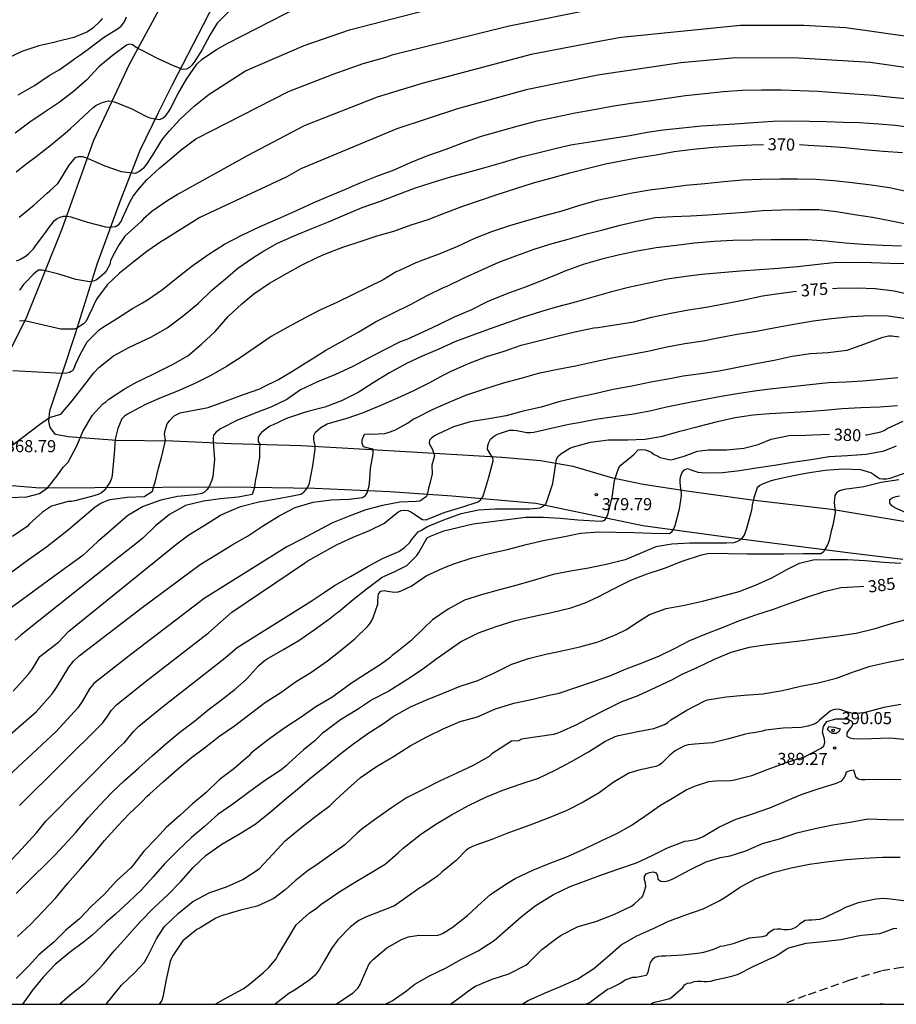
# Model space of a CAD drawing. Units: metres. Extents: x 589044 to 589394, y 4790290 to 4790540.
# Drawn here: x 589134 to 589188, y 4790290 to 4790351 of the extents above; entities that cross this region are included whole.
import ezdxf

# ---------------------------------------------------------------- set-up
doc = ezdxf.new("R2010")
doc.units = ezdxf.units.M
doc.linetypes.add('TRAZOS_NORMALES', pattern=[0.75, 0.5, -0.25])
for name, color, linetype in [('010106', 9, 'Continuous'), ('020104', 34, 'Continuous'), ('020204', 9, 'Continuous'), ('020307', 24, 'Continuous'), ('020308', 9, 'Continuous'), ('060110', 9, 'Continuous'), ('060128', 7, 'TRAZOS_NORMALES')]:
    doc.layers.add(name, color=color, linetype=linetype)
doc.layers.add('020105', color=24, linetype='Continuous', lineweight=30)
doc.styles.add('ARIAL', font='ARIAL.TTF', dxfattribs={"height": 1})
doc.styles.add('ARIALI', font='ARIALI.TTF', dxfattribs={"height": 1})

# ---------------------------------------------------------------- blocks, each defined once
blk = doc.blocks.new('COTAPU')
blk.add_circle((0, 0), 0.075)

msp = doc.modelspace()

# ---------------------------------------------------------------- linework, layer by layer
at = {"layer": '010106', "flags": 128}
msp.add_lwpolyline([(589043.88, 4790290.192), (589393.87, 4790290.185), (589393.876, 4790540.178), (589043.886, 4790540.185)], close=True, dxfattribs=at)
at = {"layer": '020104', "flags": 128}
for points, elevation in [([(589133.872, 4790341.865), (589134.555, 4790342.402), (589135.116, 4790342.805), (589136.065, 4790343.554), (589136.917, 4790344.268), (589137.235, 4790344.549), (589138.026, 4790345.284), (589138.64, 4790345.863), (589138.821, 4790345.975), (589139.203, 4790346.165), (589139.606, 4790346.263), (589139.807, 4790346.248), (589140.008, 4790346.189), (589140.999, 4790345.784), (589141.964, 4790345.3), (589142.169, 4790345.218), (589142.379, 4790345.161), (589142.79, 4790345.112), (589142.998, 4790345.206), (589143.167, 4790345.358), (589143.291, 4790345.528), (589143.4, 4790345.712), (589143.9, 4790346.674), (589144.441, 4790347.62), (589145.083, 4790348.548), (589145.414, 4790348.85), (589146.307, 4790349.455), (589147.012, 4790349.851), (589151.454, 4790352.117)], 363), ([(589147.104, 4790351.861), (589146.348, 4790351.082), (589145.882, 4790350.349), (589145.383, 4790349.408), (589144.912, 4790348.669), (589144.778, 4790348.49), (589144.617, 4790348.343), (589144.431, 4790348.24), (589144.22, 4790348.222), (589143.628, 4790348.447), (589142.632, 4790348.892), (589141.644, 4790349.406), (589141.455, 4790349.497), (589141.263, 4790349.616), (589141.104, 4790349.742), (589140.909, 4790349.79), (589140.709, 4790349.731), (589139.837, 4790349.068), (589138.999, 4790348.372), (589138.25, 4790347.571), (589137.428, 4790346.854), (589136.534, 4790346.165), (589135.607, 4790345.536), (589134.71, 4790344.943), (589133.801, 4790344.255)], 362), ([(589133.985, 4790346.635), (589134.999, 4790347.224), (589135.926, 4790347.835), (589136.545, 4790348.192), (589137.317, 4790348.752), (589137.502, 4790348.89), (589137.876, 4790349.147), (589138.417, 4790349.543), (589139.288, 4790350.196), (589140.217, 4790350.784), (589140.387, 4790350.909), (589140.532, 4790351.085), (589140.633, 4790351.271), (589140.709, 4790351.483)], 361), ([(589134.047, 4790339.048), (589134.961, 4790339.781), (589135.784, 4790340.53), (589135.965, 4790340.682), (589136.457, 4790341.131), (589136.576, 4790341.321), (589137.168, 4790342.265), (589137.558, 4790342.755), (589137.755, 4790342.816), (589137.972, 4790342.805), (589138.174, 4790342.746), (589138.381, 4790342.66), (589139.369, 4790342.231), (589140.39, 4790341.877), (589141.284, 4790341.783), (589141.487, 4790341.887), (589141.839, 4790342.141), (589141.986, 4790342.331), (589142.34, 4790342.884), (589142.955, 4790343.882), (589143.362, 4790344.393), (589144.071, 4790345.141), (589144.919, 4790345.94), (589145.842, 4790346.675), (589146.006, 4790346.79), (589148.097, 4790348.125), (589151.752, 4790349.708), (589154.562, 4790350.67), (589159.302, 4790351.887)], 364), ([(589189.756, 4790350.174), (589185.358, 4790350.802), (589182.731, 4790350.943), (589178.821, 4790350.944), (589171.418, 4790350.195), (589170.16, 4790349.977), (589165.839, 4790349.134), (589159.121, 4790347.367), (589156.274, 4790346.494), (589151.734, 4790344.719), (589148.24, 4790342.866), (589143.933, 4790340.477), (589143.22, 4790340.033), (589142.281, 4790339.406), (589141.773, 4790338.948), (589141.617, 4790338.77), (589140.79, 4790338.031), (589140.62, 4790337.866), (589140.228, 4790337.286), (589139.814, 4790336.523), (589139.733, 4790336.328), (589139.673, 4790336.115), (589139.476, 4790335.738), (589139.358, 4790335.574), (589139.023, 4790335.289), (589138.845, 4790335.165), (589138.664, 4790335.079), (589138.442, 4790335.041), (589137.582, 4790335.181), (589136.523, 4790335.508), (589135.685, 4790335.717), (589135.487, 4790335.759), (589135.264, 4790335.748), (589135.089, 4790335.625), (589134.934, 4790335.48), (589134.487, 4790335.037), (589134.324, 4790334.865), (589134.077, 4790334.506)], 366), ([(589189.757, 4790348.227), (589186.868, 4790348.653), (589182.453, 4790348.919), (589178.54, 4790348.929), (589175.115, 4790348.621), (589170.242, 4790347.911), (589169.868, 4790347.842), (589165.519, 4790346.95), (589161.257, 4790345.779), (589157.499, 4790344.529), (589151.528, 4790342.038), (589150.667, 4790341.555), (589145.264, 4790339.017), (589142.986, 4790337.594), (589142.912, 4790337.551), (589141.987, 4790336.912), (589141.117, 4790336.233), (589140.285, 4790335.575), (589139.525, 4790334.836), (589138.857, 4790333.963), (589138.669, 4790333.569), (589138.475, 4790333.144), (589138.377, 4790332.963), (589138.294, 4790332.765), (589138.19, 4790332.571), (589138.056, 4790332.416), (589137.679, 4790332.172), (589137.49, 4790332.092), (589136.635, 4790332.104), (589134.482, 4790332.581), (589134.283, 4790332.606), (589134.074, 4790332.595)], 367), ([(589133.658, 4790329.535), (589136.727, 4790329.369), (589136.99, 4790329.383), (589137.171, 4790329.435), (589137.291, 4790329.488), (589137.391, 4790329.526), (589137.479, 4790329.706), (589137.547, 4790329.903), (589137.832, 4790330.529), (589138.281, 4790331.3), (589139.03, 4790332.06), (589139.226, 4790332.197), (589140.157, 4790332.787), (589141.092, 4790333.368), (589141.719, 4790333.736), (589142.024, 4790333.915), (589142.953, 4790334.564), (589143.83, 4790335.255), (589144.768, 4790335.997), (589145.765, 4790336.714), (589146.803, 4790337.379), (589147.878, 4790337.923), (589149.013, 4790338.46), (589150.108, 4790338.952), (589151.218, 4790339.448), (589152.309, 4790339.943), (589153.278, 4790340.34), (589154.259, 4790340.764), (589155.215, 4790341.184), (589156.254, 4790341.587), (589157.334, 4790341.983), (589158.343, 4790342.443), (589159.425, 4790342.87), (589160.561, 4790343.272), (589161.643, 4790343.671), (589162.744, 4790344.067), (589163.933, 4790344.408), (589165.112, 4790344.739), (589166.214, 4790345.026), (589167.387, 4790345.279), (589168.558, 4790345.522), (589169.738, 4790345.725), (589170.834, 4790345.929), (589172.031, 4790346.132), (589173.15, 4790346.275), (589174.272, 4790346.429), (589175.405, 4790346.595), (589176.615, 4790346.733), (589177.757, 4790346.846), (589178.934, 4790346.934), (589180.139, 4790346.941), (589181.378, 4790346.945), (589182.5, 4790346.91), (589183.618, 4790346.858), (589184.748, 4790346.794), (589185.9, 4790346.708), (589187.091, 4790346.616), (589188.213, 4790346.503), (589189.316, 4790346.395)], 368), ([(589132.703, 4790324.203), (589135.313, 4790326.177), (589135.928, 4790326.612), (589136.638, 4790326.82), (589137.341, 4790327.636), (589138.006, 4790328.496), (589138.685, 4790329.379), (589138.998, 4790329.706), (589139.91, 4790330.436), (589140.864, 4790330.951), (589141.262, 4790331.132), (589142.264, 4790331.618), (589143.247, 4790332.171), (589144.236, 4790332.918), (589145.189, 4790333.716), (589146.015, 4790334.518), (589146.87, 4790335.215), (589147.626, 4790335.886), (589148.553, 4790336.528), (589149.174, 4790336.907), (589150.097, 4790337.432), (589151.124, 4790337.895), (589152.213, 4790338.344), (589153.254, 4790338.749), (589154.274, 4790339.196), (589155.335, 4790339.649), (589156.479, 4790340.037), (589157.548, 4790340.444), (589158.599, 4790340.84), (589159.633, 4790341.179), (589160.755, 4790341.527), (589161.834, 4790341.819), (589162.905, 4790342.112), (589164.062, 4790342.438), (589165.204, 4790342.795), (589166.321, 4790343.061), (589167.401, 4790343.336), (589168.3, 4790343.541), (589168.536, 4790343.568), (589169.627, 4790343.75), (589170.757, 4790343.922), (589171.955, 4790344.115), (589173.026, 4790344.329), (589174.016, 4790344.474), (589175.222, 4790344.594), (589176.412, 4790344.721), (589177.448, 4790344.769), (589178.482, 4790344.839), (589179.63, 4790344.918), (589180.832, 4790345.002), (589181.92, 4790345.024), (589183.116, 4790345.014), (589184.14, 4790344.981), (589185.19, 4790344.942), (589186.21, 4790344.915), (589187.411, 4790344.844), (589188.418, 4790344.751), (589189.69, 4790344.582)], 369), ([(589189.218, 4790340.62), (589188.073, 4790340.869), (589186.931, 4790341.023), (589185.754, 4790341.183), (589184.625, 4790341.297), (589183.511, 4790341.378), (589182.353, 4790341.41), (589181.263, 4790341.403), (589180.118, 4790341.391), (589178.945, 4790341.346), (589177.782, 4790341.247), (589176.603, 4790341.124), (589175.433, 4790341.003), (589174.205, 4790340.846), (589173.205, 4790340.721), (589172.096, 4790340.541), (589170.923, 4790340.292), (589169.927, 4790340.089), (589168.834, 4790339.767), (589167.727, 4790339.426), (589166.631, 4790339.119), (589165.553, 4790338.819), (589164.48, 4790338.515), (589163.369, 4790338.146), (589162.316, 4790337.731), (589161.267, 4790337.235), (589160.163, 4790336.774), (589159.107, 4790336.387), (589158.671, 4790336.215), (589157.654, 4790335.732), (589157.452, 4790335.656), (589156.648, 4790335.162), (589153.777, 4790333.754), (589152.715, 4790333.267), (589151.805, 4790332.794), (589150.729, 4790332.219), (589149.702, 4790331.644), (589148.763, 4790330.99), (589147.843, 4790330.353), (589146.92, 4790329.786), (589145.952, 4790329.208), (589144.966, 4790328.726), (589143.874, 4790328.245), (589142.883, 4790327.86), (589141.9, 4790327.425), (589140.958, 4790326.926), (589140.776, 4790326.827), (589140.592, 4790326.699), (589140.437, 4790326.525), (589140.178, 4790325.921), (589140.019, 4790325.272), (589139.945, 4790324.353), (589139.846, 4790323.265), (589139.833, 4790323.04), (589139.792, 4790322.828), (589139.707, 4790322.617), (589139.45, 4790322.243), (589139.321, 4790322.086), (589139.155, 4790321.934), (589138.965, 4790321.83), (589138.535, 4790321.703), (589137.519, 4790321.448), (589137.304, 4790321.406), (589137.104, 4790321.4), (589136.056, 4790321.099), (589135.505, 4790320.736), (589134.702, 4790320.006), (589134.554, 4790319.853), (589133.634, 4790319.217)], 371), ([(589130.669, 4790314.871), (589134.629, 4790317.803), (589135.757, 4790318.589), (589137.111, 4790319.668), (589137.945, 4790320.372), (589138.762, 4790321.062), (589139.118, 4790321.293), (589139.511, 4790321.462), (589139.713, 4790321.516), (589140.765, 4790321.661), (589141.81, 4790321.704), (589142.332, 4790322.033), (589142.417, 4790322.357), (589142.501, 4790322.597), (589142.713, 4790323.473), (589142.896, 4790324.122), (589143.133, 4790325.181), (589143.078, 4790325.597), (589143.108, 4790325.81), (589143.25, 4790326.222), (589143.376, 4790326.411), (589143.679, 4790326.706), (589144.056, 4790326.892), (589144.251, 4790326.942), (589145.353, 4790327.14), (589145.785, 4790327.238), (589146.868, 4790327.628), (589147.972, 4790328.047), (589148.993, 4790328.4), (589149.183, 4790328.49), (589150.158, 4790328.966), (589151.082, 4790329.532), (589152.042, 4790330.122), (589152.233, 4790330.262), (589153.091, 4790330.793), (589154.092, 4790331.348), (589155.143, 4790331.925), (589156.181, 4790332.545), (589157.239, 4790333.094), (589158.349, 4790333.635), (589159.37, 4790334.182), (589160.397, 4790334.678), (589160.627, 4790334.767), (589161.672, 4790335.278), (589162.772, 4790335.787), (589163.826, 4790336.254), (589164.887, 4790336.654), (589166.025, 4790337.064), (589167.001, 4790337.369), (589168.133, 4790337.673), (589169.285, 4790338.016), (589170.274, 4790338.265), (589171.365, 4790338.549), (589172.434, 4790338.805), (589173.53, 4790339.024), (589174.621, 4790339.09), (589175.729, 4790339.13), (589176.82, 4790339.191), (589177.942, 4790339.266), (589179.086, 4790339.361), (589180.162, 4790339.464), (589181.361, 4790339.5), (589182.485, 4790339.526), (589183.683, 4790339.518), (589184.785, 4790339.389), (589185.898, 4790339.211), (589187.013, 4790339.05), (589188.086, 4790338.846), (589189.199, 4790338.618)], 372), ([(589188.825, 4790337.246), (589187.637, 4790337.282), (589186.443, 4790337.354), (589185.313, 4790337.427), (589184.142, 4790337.56), (589182.977, 4790337.643), (589181.92, 4790337.643), (589180.72, 4790337.643), (589179.574, 4790337.618), (589178.348, 4790337.607), (589177.182, 4790337.54), (589175.962, 4790337.436), (589174.838, 4790337.294), (589173.588, 4790337.138), (589172.402, 4790336.932), (589171.242, 4790336.692), (589170.214, 4790336.439), (589169.055, 4790336.113), (589167.924, 4790335.693), (589167.498, 4790335.516), (589166.468, 4790335.094), (589165.467, 4790334.708), (589164.332, 4790334.283), (589163.341, 4790333.887), (589163.112, 4790333.793), (589162.125, 4790333.302), (589161.047, 4790332.845), (589160.044, 4790332.339), (589159.115, 4790331.902), (589158.106, 4790331.461), (589157.704, 4790331.305), (589156.73, 4790330.806), (589155.694, 4790330.272), (589154.713, 4790329.763), (589153.688, 4790329.288), (589152.567, 4790328.824), (589151.526, 4790328.32), (589150.658, 4790327.725), (589149.678, 4790327.253), (589148.647, 4790326.86), (589147.573, 4790326.419), (589146.593, 4790325.928), (589146.423, 4790325.821), (589146.256, 4790325.677), (589146.122, 4790325.508), (589146.094, 4790325.307), (589146.103, 4790325.089), (589146.17, 4790324), (589146.076, 4790322.941), (589146.022, 4790322.729), (589145.844, 4790322.328), (589145.729, 4790322.146), (589145.576, 4790321.993), (589145.395, 4790321.897), (589144.966, 4790321.801), (589144.545, 4790321.769), (589143.892, 4790321.698), (589142.852, 4790321.486), (589141.757, 4790321.096), (589140.809, 4790320.53), (589139.983, 4790319.821), (589139.493, 4790319.396), (589138.942, 4790318.913), (589138.007, 4790318.054), (589136.443, 4790316.896), (589132.458, 4790314.015)], 373), ([(589189.31, 4790336.158), (589188.124, 4790336.178), (589186.954, 4790336.216), (589185.761, 4790336.229), (589184.589, 4790336.22), (589183.46, 4790336.096), (589182.362, 4790335.954), (589181.189, 4790335.87), (589180.002, 4790335.782), (589178.818, 4790335.686), (589177.61, 4790335.601), (589176.434, 4790335.479), (589175.431, 4790335.355), (589174.283, 4790335.201), (589173.141, 4790334.959), (589171.947, 4790334.698), (589170.818, 4790334.417), (589169.651, 4790334.075), (589168.502, 4790333.745), (589167.379, 4790333.452), (589166.418, 4790333.17), (589165.299, 4790332.817), (589164.349, 4790332.478), (589163.235, 4790332.104), (589162.148, 4790331.703), (589161.097, 4790331.301), (589160.105, 4790330.859), (589159.059, 4790330.421), (589158.09, 4790329.958), (589157.031, 4790329.392), (589156.018, 4790328.768), (589155.092, 4790328.169), (589154.053, 4790327.649), (589153.036, 4790327.245), (589151.975, 4790326.981), (589151.762, 4790326.931), (589150.652, 4790326.546), (589149.81, 4790326.165), (589149.61, 4790326.063), (589149.279, 4790325.828), (589149.112, 4790325.693), (589148.968, 4790325.537), (589148.886, 4790325.35), (589148.89, 4790325.131), (589148.984, 4790324.949), (589148.978, 4790324.701), (589148.964, 4790324.137), (589148.893, 4790323.671), (589148.809, 4790323.148), (589148.71, 4790322.654), (589148.682, 4790322.457), (589148.625, 4790322.146), (589148.512, 4790321.836), (589147.644, 4790321.66), (589146.55, 4790321.564), (589145.504, 4790321.415), (589144.387, 4790321.145), (589143.382, 4790320.595), (589142.509, 4790319.887), (589141.73, 4790319.122), (589141.39, 4790318.842), (589139.949, 4790317.713), (589134.154, 4790313.106), (589133.813, 4790312.784)], 374), ([(589131.714, 4790305.394), (589135.115, 4790308.335), (589136.094, 4790309.45), (589136.376, 4790309.857), (589137.141, 4790311.108), (589137.427, 4790311.494), (589137.776, 4790311.824), (589141.684, 4790314.808), (589145.28, 4790317.481), (589147.221, 4790318.674), (589147.285, 4790318.712), (589148.225, 4790319.247), (589149.164, 4790319.875), (589150.185, 4790320.508), (589151.187, 4790321.015), (589152.298, 4790321.359), (589153.428, 4790321.508), (589154.528, 4790321.54), (589155.363, 4790321.645), (589155.56, 4790321.772), (589155.659, 4790321.941), (589155.701, 4790322.082), (589155.772, 4790322.379), (589155.828, 4790322.76), (589155.871, 4790323.438), (589156.026, 4790324.355), (589156.024, 4790324.637), (589155.815, 4790324.677), (589155.43, 4790324.799), (589155.347, 4790325.001), (589155.339, 4790325.223), (589155.498, 4790325.579), (589155.715, 4790325.59), (589155.918, 4790325.577), (589156.758, 4790325.611), (589156.966, 4790325.679), (589157.379, 4790325.834), (589158.152, 4790326.261), (589158.501, 4790326.513), (589158.729, 4790326.62), (589159.704, 4790327.107), (589160.751, 4790327.57), (589161.782, 4790327.99), (589162.896, 4790328.376), (589164.058, 4790328.751), (589165.22, 4790329.05), (589166.366, 4790329.376), (589167.488, 4790329.621), (589168.579, 4790329.808), (589169.692, 4790330.071), (589170.848, 4790330.324), (589171.962, 4790330.514), (589173.083, 4790330.738), (589174.258, 4790330.994), (589175.376, 4790331.198), (589176.5, 4790331.369), (589177.526, 4790331.577), (589178.614, 4790331.79), (589179.819, 4790331.97), (589181.002, 4790332.197), (589182.131, 4790332.411), (589183.333, 4790332.62), (589184.483, 4790332.763), (589185.697, 4790332.876), (589186.861, 4790332.951), (589187.995, 4790332.928), (589189.114, 4790332.752)], 376), ([(589188.673, 4790331.598), (589188.217, 4790331.662), (589188.005, 4790331.66), (589187.58, 4790331.546), (589186.53, 4790331.171), (589185.422, 4790330.777), (589184.271, 4790330.617), (589183.175, 4790330.562), (589182.029, 4790330.394), (589180.906, 4790330.159), (589179.807, 4790329.947), (589178.637, 4790329.708), (589177.492, 4790329.478), (589176.353, 4790329.324), (589175.277, 4790329.181), (589174.44, 4790329.019), (589173.263, 4790328.799), (589172.082, 4790328.561), (589170.927, 4790328.342), (589169.782, 4790328.081), (589168.683, 4790327.86), (589167.543, 4790327.581), (589166.463, 4790327.258), (589165.331, 4790327.014), (589164.283, 4790326.723), (589163.205, 4790326.519), (589162.051, 4790326.337), (589161.021, 4790326.031), (589160.039, 4790325.581), (589159.836, 4790325.475), (589159.666, 4790325.35), (589159.522, 4790325.204), (589159.509, 4790325.002), (589159.702, 4790324.618), (589159.837, 4790324.222), (589159.673, 4790323.643), (589159.687, 4790323.12), (589159.546, 4790322.513), (589159.462, 4790322.217), (589159.391, 4790321.92), (589159.335, 4790321.708), (589158.93, 4790321.427), (589158.725, 4790321.405), (589157.675, 4790321.359), (589156.6, 4790321.148), (589155.561, 4790320.874), (589154.528, 4790320.482), (589153.505, 4790320.08), (589152.531, 4790319.546), (589151.562, 4790319.034), (589150.666, 4790318.574), (589145.535, 4790315.382), (589140.803, 4790311.763), (589138.684, 4790310.108), (589138.414, 4790309.766), (589137.962, 4790308.977), (589137.689, 4790308.59), (589136.354, 4790307.126), (589132.781, 4790303.818)], 377), ([(589134.083, 4790302.519), (589139.226, 4790307.64), (589139.511, 4790308.026), (589139.778, 4790308.439), (589140.093, 4790308.777), (589141.879, 4790310.203), (589145.801, 4790313.238), (589147.258, 4790314.536), (589151.764, 4790317.572), (589151.841, 4790317.625), (589151.966, 4790317.712), (589153.012, 4790318.284), (589153.791, 4790318.728), (589154.776, 4790319.183), (589155.789, 4790319.592), (589156.735, 4790320.056), (589156.903, 4790320.203), (589157.56, 4790320.744), (589157.754, 4790320.832), (589157.973, 4790320.864), (589158.179, 4790320.834), (589158.369, 4790320.747), (589158.553, 4790320.628), (589159.091, 4790320.274), (589159.317, 4790320.265), (589159.511, 4790320.342), (589160.502, 4790320.74), (589161.532, 4790321.054), (589162.539, 4790321.366), (589162.699, 4790321.524), (589162.824, 4790321.693), (589162.904, 4790321.877), (589163.213, 4790322.9), (589163.468, 4790323.92), (589163.451, 4790324.12), (589163.324, 4790324.295), (589163.125, 4790324.652), (589163.14, 4790324.869), (589163.208, 4790325.064), (589163.316, 4790325.258), (589163.477, 4790325.415), (589163.665, 4790325.529), (589163.859, 4790325.616), (589164.496, 4790325.832), (589164.73, 4790325.83), (589164.943, 4790325.796), (589165.562, 4790325.682), (589165.786, 4790325.684), (589165.992, 4790325.704), (589167.084, 4790325.952), (589168.166, 4790326.193), (589168.782, 4790326.302), (589169.856, 4790326.515), (589170.975, 4790326.678), (589172.068, 4790326.815), (589173.192, 4790327.02), (589174.224, 4790327.266), (589175.37, 4790327.497), (589176.524, 4790327.721), (589177.622, 4790327.939), (589178.737, 4790328.125), (589179.831, 4790328.28), (589180.828, 4790328.41), (589182.009, 4790328.536), (589183.134, 4790328.657), (589184.293, 4790328.777), (589185.382, 4790328.822), (589186.413, 4790328.879), (589187.509, 4790328.992), (589188.596, 4790329.101)], 378), ([(589131.222, 4790296.626), (589134.209, 4790299.805), (589135.13, 4790300.823), (589135.719, 4790301.561), (589140.228, 4790306.1), (589140.59, 4790306.439), (589141.159, 4790307.128), (589141.482, 4790307.445), (589142.955, 4790308.642), (589146.834, 4790311.7), (589147.585, 4790312.333), (589152.175, 4790315.206), (589152.976, 4790315.745), (589153.633, 4790316.178), (589154.624, 4790316.738), (589155.646, 4790317.331), (589156.597, 4790317.862), (589157.613, 4790318.301), (589157.971, 4790318.541), (589158.292, 4790318.852), (589158.404, 4790319.019), (589158.814, 4790319.505), (589159.016, 4790319.621), (589159.392, 4790319.851), (589160.421, 4790320.251), (589161.486, 4790320.651), (589162.554, 4790320.88), (589163.607, 4790320.936), (589164.685, 4790320.935), (589165.755, 4790320.935), (589166.401, 4790321), (589166.579, 4790321.099), (589166.735, 4790321.249), (589166.836, 4790321.454), (589167.17, 4790322.513), (589167.335, 4790323.606), (589167.404, 4790324.019), (589167.511, 4790324.202), (589167.677, 4790324.353), (589168.23, 4790324.699), (589168.463, 4790324.785), (589169.506, 4790325.086), (589170.636, 4790325.216), (589171.807, 4790325.228), (589172.905, 4790325.273), (589173.979, 4790325.455), (589175.054, 4790325.755), (589176.206, 4790326.052), (589177.391, 4790326.371), (589178.503, 4790326.601), (589179.605, 4790326.779), (589180.629, 4790326.852), (589181.789, 4790326.913), (589182.925, 4790326.985), (589184.047, 4790327.07), (589185.128, 4790327.16), (589186.284, 4790327.236), (589187.47, 4790327.268), (589188.566, 4790327.35)], 379), ([(589133.949, 4790294.391), (589134.757, 4790295.143), (589135.551, 4790295.969), (589136.323, 4790296.784), (589137.072, 4790297.698), (589137.852, 4790298.591), (589138.603, 4790299.439), (589139.359, 4790300.363), (589140.181, 4790301.266), (589140.873, 4790302.002), (589141.54, 4790302.638), (589141.686, 4790302.775), (589141.995, 4790303.112), (589142.155, 4790303.257), (589142.985, 4790303.992), (589143.87, 4790304.753), (589144.761, 4790305.503), (589145.559, 4790306.111), (589146.51, 4790306.845), (589147.422, 4790307.465), (589148.383, 4790308.22), (589149.348, 4790308.934), (589150.293, 4790309.535), (589151.203, 4790310.193), (589152.167, 4790310.785), (589153.188, 4790311.498), (589153.97, 4790312.127), (589154.883, 4790312.87), (589155.675, 4790313.633), (589155.823, 4790313.812), (589155.944, 4790314.001), (589156.029, 4790314.189), (589156.306, 4790315.03), (589156.309, 4790315.253), (589156.366, 4790315.66), (589156.492, 4790315.832), (589156.701, 4790315.882), (589156.926, 4790315.831), (589157.352, 4790315.775), (589157.574, 4790315.796), (589157.766, 4790315.86), (589158.379, 4790316.14), (589159.308, 4790316.787), (589160.357, 4790317.263), (589161.028, 4790317.526), (589162.169, 4790317.901), (589163.232, 4790318.164), (589164.354, 4790318.427), (589165.528, 4790318.736), (589166.689, 4790319.003), (589167.8, 4790319.199), (589168.916, 4790319.428), (589170.002, 4790319.509), (589171.086, 4790319.492), (589172.198, 4790319.467), (589173.312, 4790319.433), (589174.391, 4790319.417), (589174.567, 4790319.516), (589174.689, 4790319.696), (589174.777, 4790319.898), (589175.034, 4790320.934), (589175.169, 4790321.741), (589175.16, 4790321.964), (589175.131, 4790322.18), (589175.077, 4790322.583), (589175.08, 4790322.785), (589175.119, 4790322.998), (589175.21, 4790323.199), (589175.348, 4790323.364), (589175.539, 4790323.436), (589175.743, 4790323.37), (589176.173, 4790323.226), (589176.635, 4790323.17), (589177.709, 4790323.189), (589178.779, 4790323.326), (589179.805, 4790323.476), (589180.943, 4790323.657), (589182.062, 4790323.828), (589183.21, 4790324.005), (589184.331, 4790324.197), (589185.456, 4790324.261), (589186.623, 4790324.335), (589187.734, 4790324.547), (589188.516, 4790324.861)], 381), ([(589189.154, 4790323.202), (589188.099, 4790322.83), (589187.885, 4790322.788), (589187.655, 4790322.785), (589187.453, 4790322.802), (589187.261, 4790322.921), (589187.097, 4790323.052), (589186.913, 4790323.171), (589186.303, 4790323.354), (589185.192, 4790323.394), (589184.082, 4790323.311), (589182.986, 4790323.153), (589181.899, 4790322.957), (589180.873, 4790322.716), (589180.67, 4790322.667), (589180.239, 4790322.486), (589180.03, 4790322.382), (589179.858, 4790322.245), (589179.646, 4790321.618), (589179.557, 4790321.196), (589179.528, 4790320.98), (589179.477, 4790320.777), (589179.191, 4790319.723), (589179.135, 4790319.526), (589179.046, 4790319.314), (589178.916, 4790319.13), (589178.769, 4790318.975), (589178.579, 4790318.896), (589178.383, 4790318.839), (589177.943, 4790318.815), (589176.851, 4790318.815), (589175.684, 4790318.815), (589174.56, 4790318.747), (589173.563, 4790318.578), (589172.745, 4790318.226), (589171.667, 4790317.784), (589170.494, 4790317.485), (589169.385, 4790317.261), (589168.396, 4790317.091), (589167.189, 4790316.866), (589166.105, 4790316.541), (589165.017, 4790316.222), (589163.867, 4790315.903), (589162.81, 4790315.628), (589161.699, 4790315.263), (589160.691, 4790314.718), (589159.712, 4790314.043), (589159.184, 4790313.551), (589158.372, 4790312.754), (589157.531, 4790312.093), (589157.21, 4790311.83), (589157.058, 4790311.683), (589156.53, 4790311.305), (589155.62, 4790310.713), (589154.679, 4790310.111), (589154.289, 4790309.837), (589153.465, 4790309.233), (589152.464, 4790308.641), (589151.55, 4790308.011), (589150.552, 4790307.351), (589149.534, 4790306.628), (589148.605, 4790305.892), (589148.427, 4790305.755), (589148.281, 4790305.584), (589147.37, 4790304.794), (589146.461, 4790304.109), (589145.653, 4790303.332), (589144.807, 4790302.627), (589144.029, 4790301.904), (589143.185, 4790301.157), (589142.575, 4790300.495), (589141.792, 4790299.7), (589141.102, 4790298.807), (589140.96, 4790298.636), (589140.103, 4790297.841), (589139.339, 4790297.011), (589138.546, 4790296.276), (589137.806, 4790295.486), (589136.954, 4790294.777), (589136.199, 4790294.04), (589135.278, 4790293.246), (589134.647, 4790292.569), (589133.86, 4790291.792)], 382), ([(589188.646, 4790322.742), (589187.56, 4790322.585), (589186.481, 4790322.3), (589185.585, 4790322.192), (589185.386, 4790322.171), (589185.182, 4790322.129), (589184.961, 4790322.055), (589184.787, 4790321.929), (589184.677, 4790321.761), (589184.636, 4790321.359), (589184.675, 4790320.916), (589184.708, 4790320.697), (589184.547, 4790319.931), (589184.434, 4790319.465), (589184.335, 4790318.985), (589184.222, 4790318.702), (589184.081, 4790318.462), (589183.982, 4790318.279), (589183.832, 4790318.151), (589182.73, 4790318.151), (589181.516, 4790318.131), (589180.386, 4790318.129), (589179.247, 4790318.13), (589178.072, 4790318.149), (589177.848, 4790318.175), (589176.774, 4790318.143), (589176.331, 4790318.045), (589175.186, 4790317.674), (589174.096, 4790317.241), (589173.017, 4790316.877), (589171.996, 4790316.494), (589170.927, 4790315.953), (589169.931, 4790315.432), (589169.167, 4790315.083), (589168.209, 4790314.761), (589167.089, 4790314.481), (589165.938, 4790314.246), (589164.765, 4790313.964), (589163.647, 4790313.625), (589162.537, 4790313.229), (589161.499, 4790312.699), (589160.484, 4790311.987), (589159.926, 4790311.583), (589159.029, 4790310.926), (589158.124, 4790310.327), (589157.944, 4790310.22), (589156.995, 4790309.616), (589155.975, 4790309.096), (589155.055, 4790308.483), (589154.007, 4790307.838), (589153.085, 4790307.167), (589152.887, 4790307.023), (589152.548, 4790306.695), (589152.401, 4790306.536), (589151.7, 4790305.972), (589150.79, 4790305.159), (589150.644, 4790305.001), (589150.301, 4790304.721), (589149.284, 4790304.047), (589148.298, 4790303.329), (589147.316, 4790302.614), (589146.392, 4790301.964), (589145.533, 4790301.206), (589144.751, 4790300.536), (589143.933, 4790299.745), (589143.08, 4790298.907), (589142.364, 4790298.104), (589141.642, 4790297.285), (589140.871, 4790296.536), (589140.029, 4790295.788), (589139.443, 4790295.256), (589138.569, 4790294.462), (589138.056, 4790294.04), (589137.155, 4790293.373), (589136.292, 4790292.647), (589135.542, 4790291.869), (589134.891, 4790291.053), (589134.256, 4790290.19)], 383), ([(589189.397, 4790320.569), (589188.402, 4790321.003), (589188.225, 4790321.131), (589188.092, 4790321.302), (589188.088, 4790321.514), (589188.273, 4790321.642), (589188.486, 4790321.713), (589188.689, 4790321.745)], 384), ([(589136.567, 4790290.19), (589137.221, 4790290.771), (589138.138, 4790291.504), (589139, 4790292.357), (589139.316, 4790292.724), (589139.946, 4790293.511), (589140.741, 4790294.383), (589141.556, 4790295.295), (589142.428, 4790296.203), (589143.276, 4790296.985), (589144.094, 4790297.812), (589144.85, 4790298.674), (589145.651, 4790299.44), (589146.636, 4790300.117), (589147.387, 4790300.559), (589147.767, 4790300.778), (589148.706, 4790301.359), (589149.609, 4790302.099), (589150.501, 4790302.848), (589151.332, 4790303.547), (589152.17, 4790304.267), (589153.082, 4790304.982), (589153.943, 4790305.682), (589154.74, 4790306.303), (589155.705, 4790306.992), (589156.66, 4790307.622), (589157.271, 4790308.041), (589158.346, 4790308.644), (589159.293, 4790309.063), (589160.379, 4790309.507), (589161.423, 4790309.924), (589162.516, 4790310.288), (589163.6, 4790310.79), (589164.633, 4790311.303), (589165.673, 4790311.654), (589166.74, 4790311.916), (589167.745, 4790312.128), (589168.857, 4790312.374), (589169.984, 4790312.683), (589171.116, 4790313.135), (589171.744, 4790313.442), (589172.27, 4790313.797), (589173.182, 4790314.379), (589174.208, 4790314.754), (589175.356, 4790314.964), (589176.462, 4790315.213), (589177.582, 4790315.491), (589178.741, 4790315.815), (589179.761, 4790316.204), (589180.768, 4790316.659), (589181.747, 4790317.205), (589182.497, 4790317.578), (589183.332, 4790317.768), (589184.386, 4790317.79), (589185.469, 4790317.79), (589186.554, 4790317.733), (589187.693, 4790317.639), (589188.786, 4790317.561)], 384), ([(589189.308, 4790314.119), (589188.232, 4790313.818), (589187.101, 4790313.473), (589186.002, 4790313.21), (589184.866, 4790313.039), (589183.716, 4790312.888), (589182.702, 4790312.749), (589181.61, 4790312.626), (589180.498, 4790312.505), (589179.366, 4790312.335), (589178.226, 4790312.033), (589177.19, 4790311.591), (589176.147, 4790311.099), (589175.149, 4790310.627), (589174.779, 4790310.43), (589174.587, 4790310.321), (589173.576, 4790309.848), (589172.451, 4790309.343), (589171.403, 4790308.93), (589170.44, 4790308.456), (589169.423, 4790307.952), (589168.826, 4790307.632), (589168.646, 4790307.532), (589167.624, 4790307.073), (589167.426, 4790306.986), (589167.214, 4790306.925), (589165.24, 4790306.647), (589165.048, 4790306.542), (589164.606, 4790306.516), (589163.399, 4790305.729), (589163.235, 4790305.558), (589162.242, 4790305.002), (589161.222, 4790304.526), (589160.139, 4790304.028), (589159.139, 4790303.509), (589158.095, 4790302.994), (589157.16, 4790302.377), (589156.247, 4790301.744), (589155.347, 4790301.079), (589155.042, 4790300.813), (589154.271, 4790300.09), (589153.346, 4790299.416), (589152.399, 4790298.762), (589152.017, 4790298.521), (589151.176, 4790297.852), (589150.568, 4790297.281), (589149.86, 4790296.763), (589148.824, 4790296.272), (589147.799, 4790296.028), (589146.685, 4790295.691), (589146.456, 4790295.617), (589146.255, 4790295.523), (589145.292, 4790294.929), (589145.088, 4790294.819), (589144.219, 4790294.122), (589143.61, 4790293.245), (589143.509, 4790293.05), (589143.428, 4790292.851), (589143.186, 4790291.716), (589142.971, 4790290.618), (589142.911, 4790290.424), (589142.736, 4790290.19)], 386), ([(589146.227, 4790290.19), (589146.888, 4790290.563), (589147.953, 4790291.155), (589148.35, 4790291.429), (589149.214, 4790292.159), (589149.56, 4790292.475), (589150.002, 4790292.999), (589150.119, 4790293.207), (589150.666, 4790294.155), (589151.253, 4790295.11), (589152.082, 4790295.859), (589152.48, 4790296.133), (589152.796, 4790296.395), (589152.96, 4790296.514), (589153.896, 4790297.154), (589154.756, 4790297.68), (589155.744, 4790298.273), (589156.767, 4790298.884), (589157.582, 4790299.582), (589157.88, 4790299.878), (589158.081, 4790300.019), (589158.963, 4790300.731), (589159.907, 4790301.369), (589160.896, 4790301.941), (589161.95, 4790302.516), (589163.015, 4790303.035), (589164.074, 4790303.477), (589165.209, 4790303.863), (589166.291, 4790304.226), (589167.358, 4790304.735), (589168.34, 4790305.258), (589169.387, 4790305.858), (589170.398, 4790306.505), (589171.037, 4790306.817), (589171.247, 4790306.872), (589172.459, 4790307.114), (589173.452, 4790307.308), (589174.108, 4790307.556), (589174.312, 4790307.688), (589174.511, 4790307.847), (589175.494, 4790308.448), (589176.579, 4790309.008), (589176.784, 4790309.078), (589177.933, 4790309.28), (589179.058, 4790309.366), (589180.216, 4790309.455), (589181.426, 4790309.667), (589182.555, 4790309.925), (589183.643, 4790310.149), (589184.783, 4790310.427), (589185.841, 4790310.82), (589186.882, 4790311.184), (589187.983, 4790311.43), (589189.12, 4790311.652)], 387), ([(589188.776, 4790308.795), (589187.72, 4790308.616), (589186.647, 4790308.325), (589186.448, 4790308.277), (589186.016, 4790308.238), (589185.802, 4790308.239), (589185.397, 4790308.342), (589185.185, 4790308.426), (589184.981, 4790308.478), (589184.782, 4790308.501), (589184.58, 4790308.468), (589184.389, 4790308.387), (589183.736, 4790307.823), (589183.589, 4790307.681), (589183.404, 4790307.574), (589183.013, 4790307.445), (589182.804, 4790307.401), (589182.587, 4790307.377), (589181.466, 4790307.333), (589180.386, 4790307.194), (589180.191, 4790307.148), (589179.772, 4790307.049), (589179.329, 4790306.994), (589179.127, 4790306.962), (589178.085, 4790306.656), (589177.086, 4790306.419), (589175.989, 4790306.327), (589175.782, 4790306.315), (589175.577, 4790306.283), (589175.352, 4790306.22), (589174.761, 4790305.917), (589174.415, 4790305.62), (589173.947, 4790305.163), (589173.771, 4790305.025), (589173.576, 4790304.937), (589172.508, 4790304.722), (589171.885, 4790304.535), (589170.923, 4790303.962), (589170.056, 4790303.311), (589169.063, 4790302.727), (589168.05, 4790302.212), (589166.991, 4790301.783), (589165.914, 4790301.369), (589164.85, 4790300.97), (589164.426, 4790300.831), (589163.389, 4790300.419), (589162.406, 4790300.067), (589162.194, 4790299.985), (589161.995, 4790299.879), (589161.803, 4790299.746), (589161.202, 4790299.139), (589160.854, 4790298.852), (589160.317, 4790298.409), (589160.015, 4790298.144), (589159.11, 4790297.525), (589158.914, 4790297.411), (589157.343, 4790296.293), (589156.57, 4790295.977), (589155.554, 4790295.585), (589155.337, 4790295.495), (589155.128, 4790295.383), (589154.625, 4790295), (589153.839, 4790294.197), (589153.435, 4790293.654), (589152.978, 4790292.864), (589152.677, 4790292.32), (589152.422, 4790291.986), (589152.105, 4790291.699), (589151.175, 4790291.087), (589150.795, 4790290.862), (589149.952, 4790290.19)], 388), ([(589153.73, 4790290.19), (589153.885, 4790290.287), (589154.775, 4790290.902), (589155.094, 4790291.198), (589155.221, 4790291.42), (589155.324, 4790291.656), (589155.761, 4790292.661), (589155.882, 4790292.826), (589156.037, 4790292.989), (589156.879, 4790293.691), (589157.777, 4790294.21), (589158.21, 4790294.369), (589158.854, 4790294.483), (589159.965, 4790294.459), (589160.19, 4790294.516), (589160.375, 4790294.601), (589160.931, 4790294.949), (589161.884, 4790295.696), (589162.781, 4790296.517), (589163.312, 4790297.005), (589164.264, 4790297.639), (589164.837, 4790297.999), (589165.941, 4790298.512), (589166.955, 4790298.928), (589168.082, 4790299.358), (589169.137, 4790299.827), (589170.18, 4790300.326), (589171.157, 4790300.793), (589172.039, 4790301.285), (589172.892, 4790301.866), (589173.869, 4790302.538), (589174.508, 4790302.916), (589175.457, 4790303.492), (589176.04, 4790303.742), (589176.866, 4790304.007), (589177.077, 4790304.039), (589177.294, 4790304.047), (589178.222, 4790304.072), (589178.449, 4790304.122), (589179.526, 4790304.389), (589180.549, 4790304.783), (589181.665, 4790305.187), (589182.8, 4790305.553), (589183.827, 4790306.08), (589184.005, 4790306.222), (589184.058, 4790306.429), (589184.04, 4790306.645), (589183.916, 4790307.073), (589183.968, 4790307.422), (589184.177, 4790307.736), (589184.735, 4790307.91), (589185.415, 4790307.91), (589185.729, 4790307.753), (589185.795, 4790307.567), (589185.684, 4790307.392), (589185.546, 4790307.221), (589185.428, 4790307.043), (589185.427, 4790306.836), (589185.616, 4790306.729), (589185.82, 4790306.682), (589186.046, 4790306.663), (589186.963, 4790306.683), (589188.093, 4790306.729), (589189.193, 4790306.621)], 389), ([(589160.825, 4790290.19), (589161.519, 4790290.68), (589162.022, 4790291.075), (589162.373, 4790291.31), (589163.413, 4790291.746), (589164.437, 4790292.077), (589165.492, 4790292.607), (589165.676, 4790292.766), (589166.5, 4790293.577), (589167.341, 4790294.238), (589167.694, 4790294.484), (589168.756, 4790295.013), (589169.85, 4790295.334), (589170.959, 4790295.755), (589172.052, 4790296.28), (589172.247, 4790296.424), (589172.737, 4790296.886), (589172.829, 4790297.088), (589172.94, 4790297.496), (589172.932, 4790297.708), (589172.869, 4790297.905), (589172.866, 4790298.113), (589172.971, 4790298.286), (589173.172, 4790298.374), (589173.397, 4790298.4), (589173.591, 4790298.348), (589173.666, 4790298.155), (589173.699, 4790297.952), (589173.873, 4790297.837), (589174.095, 4790297.801), (589174.312, 4790297.851), (589174.539, 4790297.932), (589174.749, 4790298.029), (589175.724, 4790298.547), (589176.7, 4790299.028), (589177.564, 4790299.293), (589178.184, 4790299.391), (589179.16, 4790299.702), (589180.194, 4790300.16), (589181.248, 4790300.464), (589182.326, 4790300.826), (589183.451, 4790301.089), (589184.565, 4790301.328), (589185.639, 4790301.493), (589186.732, 4790301.689), (589187.901, 4790301.654), (589189.045, 4790301.642)], 391), ([(589165.275, 4790290.19), (589165.645, 4790290.423), (589166.651, 4790290.886), (589167.656, 4790291.289), (589168.726, 4790291.769), (589169.73, 4790292.413), (589170.562, 4790293.122), (589171.412, 4790293.872), (589172.392, 4790294.436), (589173.504, 4790294.942), (589174.314, 4790295.323), (589175.37, 4790295.728), (589176.507, 4790296.12), (589177.511, 4790296.607), (589177.924, 4790296.86), (589178.769, 4790297.43), (589179.801, 4790297.997), (589180.913, 4790298.385), (589181.967, 4790298.657), (589183.116, 4790298.881), (589184.313, 4790299.049), (589185.397, 4790299.165), (589186.479, 4790299.256), (589187.632, 4790299.318), (589188.727, 4790299.321)], 392), ([(589189.281, 4790296.572), (589188.133, 4790296.72), (589187.685, 4790296.755), (589187.229, 4790296.718), (589186.124, 4790296.474), (589185.338, 4790296.189), (589184.948, 4790295.988), (589183.936, 4790295.514), (589183.729, 4790295.453), (589183.283, 4790295.416), (589183.06, 4790295.416), (589182.837, 4790295.384), (589182.491, 4790295.162), (589182.332, 4790295.021), (589182.152, 4790294.912), (589181.944, 4790294.828), (589181.733, 4790294.799), (589181.517, 4790294.804), (589181.31, 4790294.84), (589181.106, 4790294.846), (589180.892, 4790294.823), (589180.542, 4790294.591), (589180.39, 4790294.444), (589180.199, 4790294.367), (589179.572, 4790294.312), (589179.371, 4790294.293), (589178.767, 4790294.085), (589178.374, 4790293.943), (589177.765, 4790293.801), (589177.559, 4790293.764), (589177.159, 4790293.592), (589176.538, 4790293.395), (589176.331, 4790293.361), (589175.236, 4790293.245), (589174.16, 4790293.18), (589173.928, 4790293.18), (589173.713, 4790293.16), (589173.517, 4790293.087), (589173.334, 4790292.947), (589173.217, 4790292.784), (589173.113, 4790292.358), (589173.079, 4790292.153), (589172.967, 4790291.964), (589172.35, 4790291.858), (589172.127, 4790291.856), (589171.71, 4790291.696), (589171.35, 4790291.48), (589170.782, 4790291.188), (589170.578, 4790291.097), (589169.685, 4790290.433), (589169.502, 4790290.298), (589169.24, 4790290.19)], 393), ([(589173.23, 4790290.189), (589173.371, 4790290.278), (589173.576, 4790290.345), (589173.774, 4790290.387), (589174.435, 4790290.545), (589174.614, 4790290.671), (589174.767, 4790290.809), (589175.244, 4790291.22), (589175.352, 4790291.393), (589175.531, 4790291.498), (589175.74, 4790291.528), (589175.945, 4790291.593), (589176.156, 4790291.622), (589176.374, 4790291.622), (589176.576, 4790291.599), (589176.776, 4790291.598), (589176.976, 4790291.624), (589177.179, 4790291.681), (589178.202, 4790291.906), (589178.635, 4790292.043), (589179.608, 4790292.522), (589180.542, 4790292.97), (589180.964, 4790293.151), (589181.142, 4790293.261), (589181.652, 4790293.611), (589181.834, 4790293.694), (589182.909, 4790293.975), (589183.97, 4790294.083), (589185.052, 4790294.2), (589186.112, 4790294.441), (589186.348, 4790294.467), (589187.467, 4790294.579), (589187.884, 4790294.717), (589188.314, 4790294.892), (589188.525, 4790294.918)], 394)]:
    msp.add_lwpolyline(points, dxfattribs=dict(at, elevation=elevation))
at = {"layer": '020105', "flags": 128}
for points, elevation in [([(589133.892, 4790336.326), (589134.103, 4790336.413), (589134.496, 4790336.639), (589134.658, 4790336.781), (589134.95, 4790337.09), (589135.062, 4790337.272), (589135.707, 4790338.108), (589135.825, 4790338.303), (589136.251, 4790338.831), (589136.423, 4790338.959), (589136.606, 4790339.054), (589136.813, 4790339.106), (589137.034, 4790339.106), (589137.269, 4790339.063), (589138.304, 4790338.743), (589139.411, 4790338.438), (589139.638, 4790338.423), (589140.043, 4790338.464), (589140.241, 4790338.588), (589140.376, 4790338.769), (589140.459, 4790338.976), (589140.923, 4790339.974), (589141.136, 4790340.358), (589141.521, 4790340.84), (589141.975, 4790341.362), (589142.783, 4790342.118), (589143.253, 4790342.509), (589144.116, 4790343.23), (589145.029, 4790343.906), (589145.066, 4790343.928), (589150.776, 4790346.837), (589153.552, 4790347.923), (589155.413, 4790348.585), (589156.807, 4790348.98), (589157.263, 4790349.137), (589164.465, 4790350.928), (589169.819, 4790351.995)], 365), ([(589139.21, 4790351.375), (589139.087, 4790351.206), (589138.635, 4790350.783), (589138.29, 4790350.554), (589137.449, 4790350.198), (589136.349, 4790349.922), (589136.209, 4790349.891), (589135.267, 4790349.686), (589134.23, 4790349.321), (589133.237, 4790348.856)], 360), ([(589133.426, 4790321.646), (589134.524, 4790321.693), (589135.326, 4790321.885), (589135.806, 4790322.239), (589136.032, 4790322.52), (589136.215, 4790322.746), (589136.342, 4790322.915), (589136.554, 4790323.198), (589136.794, 4790323.522), (589137.09, 4790323.833), (589137.613, 4790324.809), (589138.036, 4790325.791), (589138.598, 4790326.761), (589139.245, 4790327.452), (589139.438, 4790327.592), (589139.625, 4790327.755), (589140.624, 4790328.415), (589141.378, 4790328.816), (589141.572, 4790328.91), (589142.586, 4790329.403), (589143.567, 4790329.904), (589144.53, 4790330.439), (589145.379, 4790331.155), (589146.219, 4790331.945), (589147.036, 4790332.877), (589147.884, 4790333.673), (589148.618, 4790334.278), (589149.601, 4790334.955), (589150.682, 4790335.577), (589151.578, 4790336.071), (589152.584, 4790336.558), (589153.063, 4790336.763), (589154.144, 4790337.174), (589155.272, 4790337.558), (589156.346, 4790337.909), (589157.313, 4790338.175), (589158.38, 4790338.568), (589159.433, 4790338.911), (589160.504, 4790339.312), (589161.586, 4790339.719), (589162.689, 4790340.093), (589163.716, 4790340.448), (589164.876, 4790340.821), (589165.975, 4790341.178), (589167.054, 4790341.472), (589168.241, 4790341.801), (589169.379, 4790342.091), (589170.439, 4790342.367), (589171.528, 4790342.563), (589172.514, 4790342.748), (589173.596, 4790342.919), (589174.714, 4790343.125), (589175.896, 4790343.269), (589177.14, 4790343.384), (589178.325, 4790343.475), (589179.519, 4790343.537), (589180.255, 4790343.561)], 370), ([(589188.876, 4790343.03), (589187.702, 4790343.128), (589186.506, 4790343.236), (589185.312, 4790343.344), (589184.158, 4790343.442), (589183.033, 4790343.505), (589182.482, 4790343.528)], 370), ([(589133.678, 4790309.619), (589134.626, 4790310.681), (589134.876, 4790311.003), (589135.343, 4790311.783), (589136.502, 4790312.658), (589137.143, 4790313.353), (589143.841, 4790318.771), (589144.579, 4790319.324), (589145.53, 4790319.9), (589146.549, 4790320.545), (589146.769, 4790320.653), (589147.8, 4790321.092), (589148.92, 4790321.368), (589150.029, 4790321.572), (589151.117, 4790321.759), (589151.544, 4790321.844), (589151.726, 4790321.975), (589151.875, 4790322.139), (589151.985, 4790322.323), (589152.069, 4790322.538), (589152.289, 4790323.603), (589152.435, 4790324.65), (589152.426, 4790324.872), (589152.372, 4790325.078), (589152.35, 4790325.277), (589152.35, 4790325.494), (589152.449, 4790325.69), (589152.604, 4790325.849), (589152.785, 4790325.986), (589153.171, 4790326.212), (589153.371, 4790326.278), (589154.414, 4790326.577), (589155.435, 4790326.931), (589156.566, 4790327.389), (589157.555, 4790327.841), (589158.517, 4790328.275), (589159.492, 4790328.766), (589160.456, 4790329.284), (589160.865, 4790329.479), (589161.948, 4790329.953), (589163.017, 4790330.378), (589164.149, 4790330.724), (589165.211, 4790331.095), (589166.288, 4790331.363), (589167.419, 4790331.663), (589168.553, 4790331.919), (589169.724, 4790332.167), (589169.961, 4790332.199), (589171.031, 4790332.356), (589172.207, 4790332.553), (589173.331, 4790332.84), (589174.5, 4790333.08), (589175.589, 4790333.284), (589176.697, 4790333.469), (589177.898, 4790333.69), (589179.048, 4790333.912), (589180.187, 4790334.156), (589181.34, 4790334.325), (589182.305, 4790334.455)], 375), ([(589184.529, 4790334.617), (589184.831, 4790334.633), (589186.036, 4790334.67), (589187.18, 4790334.609), (589188.368, 4790334.477), (589189.54, 4790334.21)], 375), ([(589186.586, 4790325.533), (589186.662, 4790325.533), (589187.528, 4790325.711), (589187.745, 4790325.811), (589187.935, 4790325.934), (589188.916, 4790326.377)], 380), ([(589133.872, 4790297.072), (589134.344, 4790297.546), (589135.165, 4790298.375), (589135.488, 4790298.664), (589136.269, 4790299.44), (589136.831, 4790300.05), (589137.577, 4790300.855), (589138.336, 4790301.764), (589139.051, 4790302.523), (589139.796, 4790303.308), (589140.602, 4790304.068), (589141.464, 4790304.844), (589142.3, 4790305.602), (589143.154, 4790306.363), (589144.032, 4790307.082), (589144.927, 4790307.757), (589145.781, 4790308.46), (589146.616, 4790309.087), (589147.469, 4790309.744), (589148.166, 4790310.377), (589148.92, 4790311.225), (589149.252, 4790311.505), (589149.446, 4790311.626), (589150.42, 4790312.191), (589151.409, 4790312.776), (589152.37, 4790313.429), (589153.338, 4790314.124), (589153.755, 4790314.456), (589153.871, 4790314.549), (589154.788, 4790315.313), (589155.684, 4790316.008), (589156.585, 4790316.691), (589156.765, 4790316.785), (589157.377, 4790317.051), (589158.122, 4790317.433), (589158.284, 4790317.58), (589158.743, 4790318.051), (589158.851, 4790318.23), (589159.383, 4790319.136), (589159.585, 4790319.247), (589160.411, 4790319.572), (589162.242, 4790320.016), (589165.495, 4790320.426), (589166.579, 4790320.426), (589167.658, 4790320.366), (589168.73, 4790320.265), (589169.774, 4790320.206), (589170.194, 4790320.184), (589170.4, 4790320.241), (589170.518, 4790320.41), (589170.598, 4790320.597), (589170.851, 4790321.637), (589170.999, 4790322.693), (589171.265, 4790323.501), (589171.408, 4790323.658), (589171.564, 4790323.801), (589171.735, 4790323.917), (589172.199, 4790324.314), (589172.476, 4790324.611), (589172.689, 4790324.627), (589172.9, 4790324.595), (589173.099, 4790324.533), (589173.287, 4790324.452), (589173.463, 4790324.32), (589173.646, 4790324.221), (589173.847, 4790324.136), (589174.481, 4790323.989), (589174.692, 4790324.034), (589174.889, 4790324.095), (589175.334, 4790324.215), (589176.164, 4790324.526), (589176.815, 4790324.607), (589177.95, 4790324.611), (589179.022, 4790324.713), (589179.924, 4790324.936), (589180.734, 4790325.264), (589181.832, 4790325.499), (589182.88, 4790325.523), (589183.288, 4790325.545), (589184.358, 4790325.566)], 380), ([(589139.453, 4790290.19), (589139.801, 4790290.62), (589140.402, 4790291.38), (589141.228, 4790292.152), (589141.827, 4790292.793), (589142.061, 4790293.217), (589142.571, 4790294.241), (589143.07, 4790295.016), (589143.947, 4790295.846), (589144.831, 4790296.56), (589145.884, 4790297.119), (589146.913, 4790297.481), (589147.94, 4790297.942), (589148.952, 4790298.597), (589149.807, 4790299.495), (589150.569, 4790300.333), (589151.52, 4790301.11), (589152.458, 4790301.854), (589153.348, 4790302.534), (589153.542, 4790302.705), (589153.68, 4790302.854), (589154.429, 4790303.533), (589155.246, 4790304.263), (589156.232, 4790304.945), (589157.279, 4790305.563), (589158.318, 4790306.226), (589159.366, 4790306.789), (589160.378, 4790307.289), (589161.436, 4790307.735), (589162.508, 4790308.033), (589162.737, 4790308.125), (589163.61, 4790308.533), (589164.761, 4790308.879), (589165.854, 4790309.111), (589166.957, 4790309.372), (589167.571, 4790309.499), (589168.611, 4790309.844), (589169.708, 4790310.213), (589170.718, 4790310.574), (589171.737, 4790311.004), (589172.716, 4790311.388), (589173.791, 4790311.813), (589174.738, 4790312.277), (589175.682, 4790312.777), (589176.738, 4790313.203), (589177.718, 4790313.584), (589178.717, 4790313.998), (589179.783, 4790314.368), (589180.878, 4790314.709), (589182.007, 4790315.128), (589182.999, 4790315.475), (589184.011, 4790315.818), (589185.056, 4790316.051), (589186.211, 4790316.126), (589186.476, 4790316.138)], 385), ([(589156.765, 4790290.19), (589157.214, 4790290.408), (589158.098, 4790291.03), (589158.603, 4790291.427), (589159.527, 4790291.947), (589160.513, 4790292.419), (589161.502, 4790292.992), (589162.543, 4790293.499), (589163.531, 4790294.137), (589164.375, 4790294.894), (589165.208, 4790295.607), (589166.072, 4790296.296), (589166.25, 4790296.404), (589167.22, 4790297.007), (589168.26, 4790297.49), (589169.376, 4790297.915), (589170.267, 4790298.235), (589171.283, 4790298.604), (589172.366, 4790298.968), (589173.348, 4790299.425), (589174.3, 4790299.903), (589175.372, 4790300.303), (589175.587, 4790300.33), (589176.036, 4790300.412), (589176.273, 4790300.495), (589176.499, 4790300.598), (589177.487, 4790301.186), (589178.488, 4790301.66), (589179.578, 4790302), (589180.637, 4790302.373), (589181.618, 4790302.801), (589182.646, 4790303.234), (589183.701, 4790303.584), (589184.722, 4790303.896), (589185.108, 4790304.067), (589185.239, 4790304.223), (589185.338, 4790304.4), (589185.403, 4790304.606), (589185.537, 4790304.648), (589185.624, 4790304.701), (589185.829, 4790304.735), (589185.97, 4790304.328), (589186.123, 4790304.187), (589186.339, 4790304.14), (589186.554, 4790304.139), (589187.663, 4790304.154), (589188.786, 4790304.136)], 390), ([(589187.38, 4790290.189), (589187.469, 4790290.217), (589187.669, 4790290.212), (589187.719, 4790290.189)], 395)]:
    msp.add_lwpolyline(points, dxfattribs=dict(at, elevation=elevation))
at = {"layer": '020105', "elevation": 390, "flags": 128}
msp.add_lwpolyline([(589184.625, 4790307.387), (589185.005, 4790307.287), (589184.927, 4790307.1), (589184.753, 4790306.996), (589184.55, 4790307), (589184.374, 4790307.097), (589184.232, 4790307.239), (589184.31, 4790307.424)], close=True, dxfattribs=at)
at = {"layer": '060110'}
for points in [[(589192.856, 4790386.768, 347.755), (589186.316, 4790385.352, 349.235), (589176.877, 4790382.785, 351.031), (589174.673, 4790382.101, 351.463), (589173.241, 4790381.617, 351.803), (589171.389, 4790380.601, 352.199), (589169.729, 4790379.657, 352.615), (589168.629, 4790378.929, 352.879), (589165.385, 4790376.541, 353.783), (589162.873, 4790374.649, 354.623), (589160.933, 4790372.809, 355.331), (589157.465, 4790369.154, 356.371), (589153.693, 4790365.022, 357.767), (589150.025, 4790361.622, 358.835), (589147.221, 4790358.442, 359.631), (589145.213, 4790355.746, 360.399), (589143.089, 4790352.61, 361.199), (589140.885, 4790348.526, 362.311), (589138.677, 4790343.815, 363.611), (589136.701, 4790338.299, 365.131), (589134.505, 4790332.831, 366.927), (589132.429, 4790328.683, 368.311)], [(589190.052, 4790319.973, 383.943), (589184.464, 4790320.897, 382.955), (589179.524, 4790321.485, 381.975), (589175.504, 4790322.033, 381.095), (589172.788, 4790322.442, 380.479), (589170.904, 4790322.854, 379.955), (589168.441, 4790323.57, 379.311), (589166.421, 4790323.918, 378.771), (589164.021, 4790324.138, 378.067), (589160.157, 4790324.354, 377.115), (589156.269, 4790324.586, 376.071), (589151.557, 4790324.858, 374.771), (589147.205, 4790324.982, 373.367), (589143.597, 4790325.138, 372.163), (589140.097, 4790325.19, 371.055), (589137.098, 4790325.41, 369.728), (589136.314, 4790325.562, 369.436), (589135.982, 4790325.99, 369.232), (589135.906, 4790326.354, 369.08), (589135.962, 4790327.018, 368.908), (589136.714, 4790329.33, 368.056), (589137.554, 4790331.822, 367.168), (589138.902, 4790336.138, 365.728), (589140.342, 4790340.078, 364.536), (589141.566, 4790343.206, 363.68), (589142.706, 4790345.542, 362.896), (589143.582, 4790347.273, 362.316), (589145.494, 4790351.001, 361.248), (589146.586, 4790353.149, 360.764)], [(589133.609, 4790322.383, 369.543), (589135.34, 4790322.235, 369.875), (589138.748, 4790322.263, 370.854), (589147.128, 4790322.311, 373.49), (589152.396, 4790322.227, 375.134), (589157.064, 4790322.027, 376.35), (589160.928, 4790321.751, 377.442), (589166.124, 4790321.295, 378.854), (589172.771, 4790319.899, 380.606), (589178.983, 4790319.054, 382.098), (589185.643, 4790318.21, 383.322), (589188.895, 4790317.818, 383.954)]]:
    msp.add_polyline3d(points, dxfattribs=at)
at = {"layer": '060128'}
msp.add_polyline3d([(589200.777, 4790290.189, 395.409), (589200.659, 4790290.25, 395.387), (589199.203, 4790290.914, 395.243), (589197.567, 4790291.49, 395.027), (589195.351, 4790292.022, 394.811), (589193.007, 4790292.342, 394.595), (589190.827, 4790292.526, 394.443), (589188.835, 4790292.47, 394.399), (589187.531, 4790292.246, 394.431), (589185.619, 4790291.678, 394.435), (589182.863, 4790290.726, 394.503), (589181.488, 4790290.189, 394.555)], dxfattribs=at)

# ---------------------------------------------------------------- block references
at = {"layer": '020204', "rotation": 359.9987685839998}
for p in [(589169.881, 4790321.819, 379.79), (589184.577, 4790307.183, 390.051), (589184.672, 4790306.093, 389.273)]:
    msp.add_blockref('COTAPU', p, dxfattribs=at)

# ---------------------------------------------------------------- texts
at = {"layer": '020307', "style": 'ARIALI'}
for s, rotation, p in [('370', 359.04477, (589180.506, 4790343.202, 369.989)), ('375', 4.40077, (589182.59, 4790334.113, 374.989)), ('380', 357.91577, (589184.602, 4790325.185, 379.989)), ('385', 7.15577, (589186.786, 4790315.734, 384.989))]:
    msp.add_text(s, height=0.75, rotation=rotation, dxfattribs=at).set_placement(p)
at = {"layer": '020308', "style": 'ARIAL'}
for s, p in [('368.79', (589133.227, 4790324.458, 368.778)), ('379.79', (589170.218, 4790320.858, 379.779)), ('390.05', (589185.102, 4790307.574, 390.04)), ('389.27', (589181.111, 4790305.042, 389.262))]:
    msp.add_text(s, height=0.75, rotation=359.99877, dxfattribs=at).set_placement(p)

doc.saveas('drawing.dxf')
